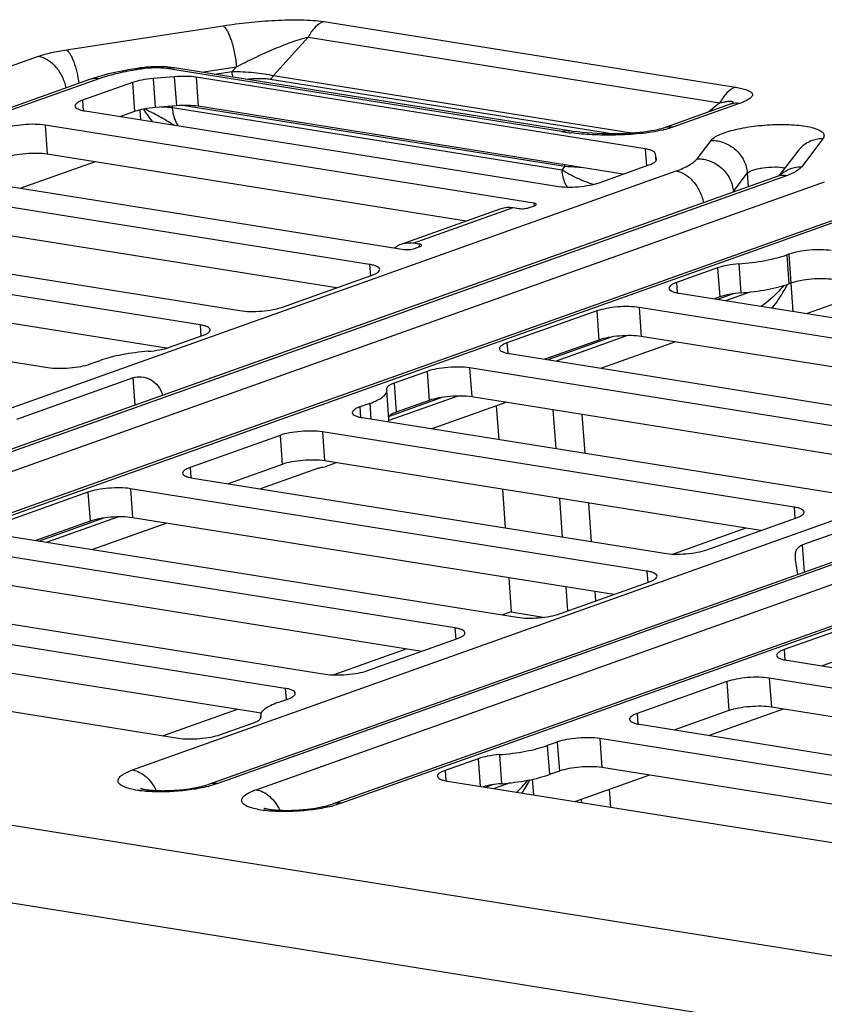
# Model space of a CAD drawing. Units: inches. Extents: x 0 to 34, y 0 to 22.
# Drawn here: x 5.3 to 6.1, y 14 to 14.9 of the extents above; entities that cross this region are included whole.
import ezdxf

# ---------------------------------------------------------------- set-up
doc = ezdxf.new("R2010")
doc.units = ezdxf.units.IN
doc.header["$LTSCALE"] = 1.87
doc.header["$MEASUREMENT"] = 0
doc.layers.get('0').update_dxf_attribs({"linetype": 'CONTINUOUS'})
doc.layers.add('FEATURE', color=7, linetype='CONTINUOUS')

msp = doc.modelspace()

# ---------------------------------------------------------------- linework, layer by layer
at = {"color": 7, "linetype": 'CONTINUOUS'}
for p, q in [((5.59359, 14.92501), (5.99723, 14.86057)), ((5.34121, 14.89742), (5.49481, 14.92094)), ((5.57838, 14.90975), (5.54425, 14.87199)), ((5.57838, 14.90975), (5.98202, 14.84531)), ((4.89538, 14.74182), (5.31384, 14.89094)), ((5.41225, 14.87932), (5.40876, 14.87878)), ((5.41501, 14.8785), (5.41152, 14.87797)), ((5.82669, 14.81707), (5.43954, 14.87888)), ((5.44727, 14.87966), (5.44097, 14.88042)), ((5.83442, 14.81785), (5.44727, 14.87966)), ((5.47368, 14.87544), (5.50787, 14.88068)), ((5.48657, 14.87339), (5.50364, 14.876)), ((5.50787, 14.88068), (5.50364, 14.876)), ((5.36399, 14.86809), (4.93342, 14.71466)), ((5.37301, 14.86885), (4.93482, 14.7127)), ((5.40598, 14.86526), (5.35707, 14.84783)), ((5.37235, 14.87082), (5.36399, 14.86809)), ((5.3727, 14.87093), (5.37235, 14.87082)), ((5.40598, 14.86526), (5.40805, 14.83678)), ((5.44705, 14.87089), (5.42626, 14.86916)), ((5.42626, 14.86916), (5.42833, 14.84068)), ((5.44705, 14.87089), (5.44912, 14.84241)), ((5.46835, 14.87044), (5.47042, 14.84196)), ((5.90875, 14.80013), (5.46835, 14.87044)), ((5.54094, 14.86867), (5.87791, 14.81487)), ((5.54425, 14.87199), (5.89712, 14.81565)), ((5.35707, 14.84783), (5.35781, 14.83767)), ((6.00097, 14.84463), (5.9357, 14.82137)), ((5.98202, 14.84531), (5.97099, 14.8364)), ((5.99451, 14.84542), (5.99386, 14.84459)), ((5.35952, 14.83734), (5.82194, 14.76352)), ((5.40805, 14.83678), (5.39412, 14.83182)), ((5.41308, 14.83826), (5.41378, 14.82868)), ((5.44912, 14.84241), (5.42833, 14.84068)), ((5.44535, 14.84034), (5.44522, 14.84208)), ((5.82722, 14.77938), (5.44535, 14.84034)), ((5.83001, 14.78287), (5.45505, 14.84273)), ((5.88723, 14.77542), (5.47042, 14.84196)), ((5.99195, 14.84386), (5.92669, 14.82061)), ((5.3204, 14.8234), (5.32247, 14.79492)), ((5.79952, 14.74691), (5.3204, 14.8234)), ((5.95958, 14.79047), (5.97328, 14.80847)), ((6.08291, 14.81014), (6.06179, 14.78238)), ((5.90875, 14.80013), (5.90996, 14.78352)), ((6.05827, 14.79796), (6.03989, 14.7738)), ((5.36933, 14.78744), (5.29672, 14.76157)), ((5.73308, 14.72937), (5.32247, 14.79492)), ((5.91859, 14.79561), (5.91913, 14.78822)), ((5.91982, 14.79036), (5.91859, 14.79561)), ((5.91986, 14.79006), (5.91982, 14.79036)), ((5.01259, 14.44841), (5.93892, 14.7785)), ((5.17122, 14.7816), (5.67236, 14.7016)), ((5.82722, 14.77938), (5.83001, 14.78287)), ((5.82972, 14.78462), (5.83001, 14.78287)), ((5.86353, 14.76698), (5.91243, 14.7844)), ((6.03808, 14.77312), (5.02266, 14.41127)), ((6.0471, 14.77388), (5.02326, 14.40904)), ((5.02803, 14.39142), (6.08453, 14.7679)), ((5.63855, 14.68681), (5.13209, 14.76766)), ((5.99514, 14.75823), (6.00884, 14.77623)), ((6.00884, 14.77623), (6.0098, 14.76304)), ((6.03808, 14.77312), (6.04173, 14.77465)), ((5.99517, 14.75782), (5.99514, 14.75823)), ((6.13469, 14.74505), (5.0381, 14.35428)), ((6.1437, 14.74581), (5.0387, 14.35205)), ((5.60602, 14.66385), (5.13416, 14.73918)), ((5.66958, 14.70674), (5.76739, 14.7416)), ((5.68134, 14.70774), (5.77916, 14.74259)), ((5.77916, 14.74259), (5.78485, 14.74168)), ((5.79489, 14.74252), (5.80011, 14.74438)), ((5.79952, 14.74691), (5.7997, 14.74435)), ((5.00493, 14.72235), (5.51139, 14.6415)), ((5.47227, 14.62755), (4.96581, 14.70841)), ((5.68703, 14.70683), (5.68134, 14.70774)), ((5.68241, 14.70243), (5.68762, 14.70429)), ((5.68703, 14.70683), (5.68722, 14.70426)), ((6.04951, 14.69691), (6.04756, 14.69621)), ((6.04756, 14.69621), (6.04963, 14.66773)), ((6.04951, 14.69691), (6.05159, 14.66843)), ((5.63855, 14.68681), (5.63936, 14.67573)), ((5.97966, 14.68338), (5.93946, 14.66905)), ((5.97966, 14.68338), (5.98173, 14.6549)), ((6.00055, 14.68733), (6.00262, 14.65885)), ((5.43954, 14.60463), (4.96788, 14.67993)), ((5.55298, 14.64495), (5.64101, 14.67632)), ((5.93946, 14.66905), (5.9402, 14.6589)), ((6.05159, 14.66843), (6.04963, 14.66773)), ((6.05155, 14.66843), (6.05357, 14.64074)), ((6.14003, 14.6644), (6.06742, 14.63853)), ((5.40605, 14.19095), (6.70962, 14.65547)), ((5.94192, 14.65857), (6.44306, 14.57856)), ((5.98173, 14.6549), (5.97652, 14.65304)), ((5.99494, 14.65799), (5.97966, 14.65254)), ((6.01115, 14.65967), (5.98759, 14.65127)), ((4.95966, 14.64378), (5.32309, 14.58576)), ((6.80878, 14.65008), (5.48071, 14.17683)), ((6.8178, 14.65084), (5.48973, 14.17759)), ((5.52716, 14.17161), (6.85523, 14.64486)), ((5.90279, 14.64462), (5.90486, 14.61615)), ((6.40925, 14.56377), (5.90279, 14.64462)), ((5.86121, 14.64117), (5.77318, 14.6098)), ((5.86121, 14.64117), (5.86328, 14.61269)), ((5.47227, 14.62755), (5.47307, 14.61648)), ((6.9144, 14.62277), (5.61084, 14.15825)), ((5.44235, 14.60553), (5.47472, 14.61707)), ((6.90539, 14.62201), (5.60182, 14.15749)), ((5.86328, 14.61269), (5.81023, 14.59379)), ((5.87646, 14.61577), (5.81338, 14.59329)), ((5.89132, 14.61697), (5.8213, 14.59202)), ((6.37672, 14.54082), (5.90486, 14.61615)), ((5.77318, 14.6098), (5.77391, 14.59964)), ((5.93845, 14.61078), (5.86584, 14.58491)), ((5.77563, 14.59931), (6.28209, 14.51846)), ((5.36467, 14.58921), (5.37445, 14.5927)), ((5.73651, 14.58537), (5.73858, 14.55689)), ((6.24297, 14.50452), (5.73651, 14.58537)), ((5.40668, 14.57558), (5.29224, 14.5348)), ((5.40863, 14.54881), (5.40668, 14.57558)), ((5.69492, 14.58191), (5.66255, 14.57038)), ((5.69492, 14.58191), (5.69699, 14.55344)), ((5.65512, 14.56472), (5.65541, 14.56324)), ((5.66255, 14.57038), (5.66462, 14.5419)), ((5.65748, 14.53476), (5.65541, 14.56324)), ((5.72503, 14.55772), (5.65734, 14.53359)), ((5.71018, 14.55651), (5.6577, 14.53781)), ((6.21024, 14.48159), (5.73858, 14.55689)), ((5.63869, 14.55051), (5.62891, 14.54703)), ((5.62891, 14.54703), (5.62965, 14.53687)), ((5.63869, 14.55051), (5.63981, 14.53519)), ((5.69699, 14.55344), (5.66462, 14.5419)), ((5.77217, 14.55153), (5.69956, 14.52565)), ((5.63137, 14.53654), (6.09379, 14.46272)), ((5.55066, 14.51914), (5.46263, 14.48777)), ((5.55066, 14.51914), (5.55273, 14.49067)), ((5.59224, 14.5226), (5.59431, 14.49412)), ((6.05466, 14.44878), (5.59224, 14.5226)), ((5.46263, 14.48777), (5.46336, 14.47762)), ((5.55273, 14.49067), (5.49968, 14.47176)), ((5.59276, 14.48809), (5.59494, 14.48838)), ((6.02213, 14.42582), (5.59431, 14.49412)), ((5.60588, 14.49227), (5.59494, 14.48838)), ((5.46508, 14.47729), (5.9275, 14.40346)), ((5.58727, 14.48659), (5.53144, 14.46669)), ((5.36235, 14.4634), (5.27432, 14.43203)), ((5.36235, 14.4634), (5.36442, 14.43493)), ((5.40394, 14.46686), (5.40601, 14.43838)), ((5.9104, 14.38601), (5.40394, 14.46686)), ((6.05466, 14.44878), (6.05547, 14.4377)), ((6.17738, 14.45254), (6.06294, 14.41176)), ((5.39246, 14.43921), (5.32245, 14.41426)), ((5.36442, 14.43493), (5.31138, 14.41602)), ((5.37761, 14.438), (5.31452, 14.41552)), ((5.4396, 14.43302), (5.36699, 14.40715)), ((5.87787, 14.36305), (5.40601, 14.43838)), ((5.96908, 14.40692), (6.05712, 14.43829)), ((5.27678, 14.42155), (5.78324, 14.34069)), ((6.06488, 14.38499), (6.06294, 14.41176)), ((5.72209, 14.33027), (5.25967, 14.40409)), ((5.9104, 14.38601), (5.9112, 14.37493)), ((5.68956, 14.30731), (5.26174, 14.37561)), ((5.82482, 14.34415), (5.91285, 14.37552)), ((5.13251, 14.35878), (5.59493, 14.28495)), ((5.5558, 14.27101), (5.09339, 14.34483)), ((6.13305, 14.34037), (6.04502, 14.30899)), ((5.72209, 14.33027), (5.7229, 14.31919)), ((5.53214, 14.24664), (5.09546, 14.31636)), ((5.63651, 14.28841), (5.72455, 14.31978)), ((6.04502, 14.30899), (6.04576, 14.29884)), ((6.13512, 14.31189), (6.08207, 14.29298)), ((6.04748, 14.29851), (6.55393, 14.21765)), ((5.05686, 14.28505), (5.45067, 14.22218)), ((5.98879, 14.27759), (5.90075, 14.24622)), ((5.98879, 14.27759), (5.99086, 14.24912)), ((6.03037, 14.28105), (6.03244, 14.25257)), ((6.49279, 14.20723), (6.03037, 14.28105)), ((5.5558, 14.27101), (5.55661, 14.25994)), ((5.54848, 14.25704), (5.55826, 14.26052)), ((5.90075, 14.24622), (5.90149, 14.23607)), ((5.99086, 14.24912), (5.93781, 14.23021)), ((6.04401, 14.25073), (5.9714, 14.22485)), ((6.46026, 14.18427), (6.03244, 14.25257)), ((5.49225, 14.22564), (5.52462, 14.23717)), ((5.53205, 14.24283), (5.53176, 14.24431)), ((5.53192, 14.24209), (5.53184, 14.24328)), ((5.90321, 14.23574), (6.36563, 14.16192)), ((5.8225, 14.21834), (5.81272, 14.21485)), ((5.8225, 14.21834), (5.82457, 14.18986)), ((5.86408, 14.2218), (5.86615, 14.19332)), ((6.3265, 14.14797), (5.86408, 14.2218)), ((5.81272, 14.21485), (5.81479, 14.18638)), ((5.74482, 14.20202), (5.71245, 14.19049)), ((5.74482, 14.20202), (5.74679, 14.17491)), ((5.76571, 14.20597), (5.76778, 14.17749)), ((5.71245, 14.19049), (5.71319, 14.18033)), ((5.82457, 14.18986), (5.81479, 14.18638)), ((6.30283, 14.12361), (5.86615, 14.19332)), ((5.7149, 14.18), (6.22136, 14.09915)), ((5.77632, 14.17832), (5.76057, 14.17271)), ((5.79803, 14.18178), (5.79914, 14.16655)), ((5.91302, 14.18584), (5.84041, 14.15996)), ((5.48973, 14.17759), (5.48124, 14.17502)), ((5.7601, 14.17663), (5.75265, 14.17397)), ((7.25667, 13.82232), (5.15963, 14.1571)), ((5.61084, 14.15825), (5.60235, 14.15569)), ((7.23856, 13.74873), (5.12464, 14.08621))]:
    msp.add_line(p, q, dxfattribs=at)
for points in [[(5.99473, 14.84497), (5.99482, 14.84502), (5.9948, 14.84501), (5.99443, 14.84484), (5.9937, 14.84453), (5.9926, 14.8441), (5.99195, 14.84386)], [(5.92668, 14.82061), (5.9262, 14.82044), (5.92471, 14.81997), (5.92276, 14.81943), (5.92037, 14.81886), (5.91761, 14.81827), (5.9145, 14.81771), (5.91111, 14.81717), (5.90745, 14.81667), (5.90357, 14.81623), (5.89947, 14.81583), (5.89517, 14.8155), (5.89071, 14.81523), (5.88609, 14.81504), (5.88133, 14.81491), (5.87646, 14.81486), (5.87152, 14.81489), (5.86655, 14.815), (5.86157, 14.81519), (5.85661, 14.81546), (5.8517, 14.81582), (5.84689, 14.81626), (5.8422, 14.81677), (5.83768, 14.81736), (5.83442, 14.81785)]]:
    msp.add_lwpolyline(points, dxfattribs=at)
for centre, radius, start, end in [((5.45742, 14.57815), 0.30331, 98.70345, 99.19734), ((5.43265, 14.78227), 0.0985, 85.15391, 85.92804), ((5.86393, 15.05135), 0.23722, 260.96834, 262.78064), ((5.86655, 15.07166), 0.2577, 262.77002, 263.19206), ((5.89989, 14.932), 0.11636, 283.06767, 283.54327), ((6.06134, 14.75176), 0.03042, 130.60372, 132.10941), ((6.06135, 14.75174), 0.03044, 129.27237, 130.60373), ((5.98036, 14.76949), 0.01859, 320.26742, 322.70659), ((5.67414, 14.28061), 0.15568, 314.27341, 320.14973), ((5.66693, 14.24488), 0.14346, 327.73175, 333.66025), ((5.42777, 14.27909), 0.1094, 262.35387, 262.54646), ((5.44932, 14.29871), 0.12774, 283.91367, 284.46803), ((5.54888, 14.25975), 0.1094, 262.35387, 262.54646), ((5.57043, 14.27937), 0.12774, 283.91367, 284.46803)]:
    msp.add_arc(centre, radius, start, end, dxfattribs=at)
for points, knots in [([(5.49481, 14.92094), (5.50317, 14.92222), (5.52013, 14.92439), (5.5456, 14.92644), (5.56666, 14.92698), (5.58261, 14.92633), (5.59008, 14.92557), (5.59359, 14.92501)], [0, 0, 0, 0, 0.255888, 0.517138, 0.773021, 0.892603, 1, 1, 1, 1]), ([(5.59359, 14.92501), (5.59042, 14.92388), (5.58423, 14.91948), (5.58012, 14.91329), (5.57838, 14.90975)], [0, 0, 0, 0, 0.460366, 1, 1, 1, 1]), ([(5.49481, 14.92094), (5.49562, 14.92036), (5.49722, 14.91866), (5.50027, 14.91378), (5.50353, 14.90536), (5.50641, 14.89364), (5.50755, 14.88507), (5.50787, 14.88068)], [0, 0, 0, 0, 0.069332, 0.160078, 0.399927, 0.693215, 1, 1, 1, 1]), ([(5.50787, 14.88068), (5.51357, 14.88362), (5.52511, 14.88935), (5.54272, 14.89737), (5.55763, 14.90344), (5.56954, 14.90753), (5.57546, 14.90918), (5.57838, 14.90975)], [0, 0, 0, 0, 0.251718, 0.505795, 0.759313, 0.883296, 1, 1, 1, 1]), ([(5.31384, 14.89094), (5.31792, 14.8924), (5.32699, 14.89492), (5.33622, 14.89666), (5.34121, 14.89742)], [0, 0, 0, 0, 0.46213, 1, 1, 1, 1]), ([(5.34121, 14.89742), (5.3419, 14.89694), (5.34326, 14.89556), (5.34591, 14.89167), (5.34885, 14.8849), (5.35167, 14.87525), (5.353, 14.8681), (5.35351, 14.86435)], [0, 0, 0, 0, 0.070394, 0.159868, 0.393172, 0.68278, 1, 1, 1, 1]), ([(5.31384, 14.89094), (5.31694, 14.89044), (5.32332, 14.88784), (5.33129, 14.88074), (5.33747, 14.87112), (5.33998, 14.86366), (5.34076, 14.8598)], [0, 0, 0, 0, 0.217655, 0.46229, 0.727681, 1, 1, 1, 1]), ([(5.40876, 14.87878), (5.40555, 14.87829), (5.39341, 14.87626), (5.38138, 14.87352), (5.3727, 14.87093)], [0, 0, 0, 0, 0.263899, 1, 1, 1, 1]), ([(5.40894, 14.87756), (5.4024, 14.8765), (5.39028, 14.87413), (5.37839, 14.87077), (5.37301, 14.86885)], [0, 0, 0, 0, 0.536798, 1, 1, 1, 1]), ([(5.41152, 14.87797), (5.41129, 14.87813), (5.41047, 14.87864), (5.40945, 14.87889), (5.40876, 14.87878)], [0, 0, 0, 0, 0.286069, 1, 1, 1, 1]), ([(5.43965, 14.88052), (5.43513, 14.88085), (5.42595, 14.8809), (5.41683, 14.88002), (5.41225, 14.87932)], [0, 0, 0, 0, 0.494681, 1, 1, 1, 1]), ([(5.41501, 14.8785), (5.41479, 14.87866), (5.41396, 14.87917), (5.41294, 14.87942), (5.41225, 14.87932)], [0, 0, 0, 0, 0.286069, 1, 1, 1, 1]), ([(5.43954, 14.87888), (5.43572, 14.87949), (5.42748, 14.87982), (5.41929, 14.87916), (5.41501, 14.8785)], [0, 0, 0, 0, 0.47205, 1, 1, 1, 1]), ([(5.43954, 14.87888), (5.44017, 14.8791), (5.44267, 14.87984), (5.44536, 14.87997), (5.44727, 14.87966)], [0, 0, 0, 0, 0.258857, 1, 1, 1, 1]), ([(5.50364, 14.876), (5.51075, 14.87604), (5.52136, 14.87561), (5.5349, 14.87402), (5.54132, 14.8728), (5.54425, 14.87199)], [0, 0, 0, 0, 0.521481, 0.777403, 1, 1, 1, 1]), ([(5.50469, 14.87049), (5.50455, 14.87092), (5.50404, 14.87272), (5.50374, 14.87458), (5.50364, 14.876)], [0, 0, 0, 0, 0.237409, 1, 1, 1, 1]), ([(5.37301, 14.86885), (5.37223, 14.86897), (5.36921, 14.86928), (5.36611, 14.86884), (5.36399, 14.86809)], [0, 0, 0, 0, 0.25774, 1, 1, 1, 1]), ([(5.42626, 14.86916), (5.42253, 14.86885), (5.41568, 14.86795), (5.40895, 14.86632), (5.40598, 14.86526)], [0, 0, 0, 0, 0.54226, 1, 1, 1, 1]), ([(5.46835, 14.87044), (5.46507, 14.87096), (5.45795, 14.87145), (5.45083, 14.8712), (5.44705, 14.87089)], [0, 0, 0, 0, 0.466229, 1, 1, 1, 1]), ([(5.51694, 14.86855), (5.52114, 14.86895), (5.52737, 14.86934), (5.53538, 14.86926), (5.53918, 14.86895), (5.54094, 14.86867)], [0, 0, 0, 0, 0.52643, 0.777269, 1, 1, 1, 1]), ([(5.54094, 14.86867), (5.54127, 14.86879), (5.54269, 14.86952), (5.5437, 14.87088), (5.54425, 14.87199)], [0, 0, 0, 0, 0.222569, 1, 1, 1, 1]), ([(5.99723, 14.86057), (5.99406, 14.85944), (5.98787, 14.85504), (5.98377, 14.84885), (5.98202, 14.84531)], [0, 0, 0, 0, 0.460366, 1, 1, 1, 1]), ([(5.99723, 14.86057), (5.99933, 14.86023), (6.00317, 14.85951), (6.00764, 14.85827), (6.01052, 14.85702), (6.01242, 14.85589), (6.01386, 14.85438), (6.01384, 14.85259), (6.01321, 14.85137), (6.01211, 14.85019), (6.01057, 14.84903), (6.00863, 14.84788), (6.00543, 14.84631), (6.00281, 14.84528), (6.00097, 14.84463)], [0, 0, 0, 0, 0.181623, 0.333984, 0.396532, 0.448924, 0.525269, 0.558, 0.594983, 0.640275, 0.695178, 0.7595, 0.83242, 1, 1, 1, 1]), ([(5.35707, 14.84783), (5.35597, 14.84744), (5.354, 14.84663), (5.35127, 14.84513), (5.34956, 14.84331), (5.34964, 14.84217)], [0, 0, 0, 0, 0.362714, 0.648198, 1, 1, 1, 1]), ([(5.98202, 14.84531), (5.98282, 14.84549), (5.98438, 14.84585), (5.98668, 14.84631), (5.98886, 14.84669), (5.99086, 14.84693), (5.99236, 14.84701), (5.99339, 14.84693), (5.99408, 14.8468), (5.99486, 14.84633), (5.99464, 14.84567), (5.99451, 14.84542)], [0, 0, 0, 0, 0.177363, 0.34794, 0.508976, 0.656189, 0.782614, 0.835023, 0.878492, 0.938472, 1, 1, 1, 1]), ([(6.00097, 14.84463), (6.00019, 14.84475), (5.99717, 14.84506), (5.99407, 14.84462), (5.99195, 14.84386)], [0, 0, 0, 0, 0.25774, 1, 1, 1, 1]), ([(5.34964, 14.84217), (5.34973, 14.84087), (5.35221, 14.8392), (5.35565, 14.83808), (5.35815, 14.83756), (5.35952, 14.83734)], [0, 0, 0, 0, 0.343189, 0.632222, 1, 1, 1, 1]), ([(5.42833, 14.84068), (5.4246, 14.84037), (5.41775, 14.83947), (5.41102, 14.83784), (5.40805, 14.83678)], [0, 0, 0, 0, 0.54226, 1, 1, 1, 1]), ([(5.44667, 14.82342), (5.4419, 14.8263), (5.43254, 14.83209), (5.42268, 14.83698), (5.41778, 14.8393)], [0, 0, 0, 0, 0.50676, 1, 1, 1, 1]), ([(5.44535, 14.84034), (5.44451, 14.84048), (5.44077, 14.84097), (5.437, 14.84115), (5.43409, 14.84117)], [0, 0, 0, 0, 0.226822, 1, 1, 1, 1]), ([(5.451, 14.82269), (5.45018, 14.82387), (5.44709, 14.82929), (5.4457, 14.83557), (5.44535, 14.84034)], [0, 0, 0, 0, 0.229955, 1, 1, 1, 1]), ([(5.47042, 14.84196), (5.46715, 14.84249), (5.46002, 14.84297), (5.4529, 14.84272), (5.44912, 14.84241)], [0, 0, 0, 0, 0.466229, 1, 1, 1, 1]), ([(5.3204, 14.8234), (5.31712, 14.82392), (5.31, 14.82441), (5.29914, 14.82403), (5.28852, 14.82264), (5.28179, 14.82101), (5.27882, 14.81995)], [0, 0, 0, 0, 0.236705, 0.507701, 0.774655, 1, 1, 1, 1]), ([(5.82669, 14.81707), (5.82732, 14.8173), (5.82983, 14.81804), (5.83252, 14.81816), (5.83442, 14.81785)], [0, 0, 0, 0, 0.258857, 1, 1, 1, 1]), ([(5.9262, 14.81865), (5.91878, 14.81693), (5.90325, 14.81471), (5.88002, 14.81344), (5.85742, 14.81379), (5.84289, 14.81496), (5.836, 14.81578)], [0, 0, 0, 0, 0.25228, 0.517596, 0.770202, 1, 1, 1, 1]), ([(5.9357, 14.82137), (5.93493, 14.82149), (5.93191, 14.8218), (5.92881, 14.82136), (5.92669, 14.82061)], [0, 0, 0, 0, 0.25774, 1, 1, 1, 1]), ([(5.9357, 14.82137), (5.93505, 14.82114), (5.93223, 14.82019), (5.92936, 14.81941), (5.92714, 14.81887)], [0, 0, 0, 0, 0.231847, 1, 1, 1, 1]), ([(5.97328, 14.80847), (5.97416, 14.80962), (5.97689, 14.81182), (5.98218, 14.81453), (5.98917, 14.81709), (6.00105, 14.82029), (6.01795, 14.82305), (6.03556, 14.82424), (6.04958, 14.8241), (6.05912, 14.82345), (6.06748, 14.82229), (6.07436, 14.82067), (6.07901, 14.81887), (6.0817, 14.81715), (6.08305, 14.81587), (6.08389, 14.81448), (6.08426, 14.81245), (6.08354, 14.81096), (6.08291, 14.81014)], [0, 0, 0, 0, 0.036212, 0.085601, 0.147828, 0.221255, 0.391685, 0.573397, 0.660406, 0.740672, 0.811451, 0.870531, 0.916527, 0.934628, 0.94977, 0.962612, 0.974315, 1, 1, 1, 1]), ([(5.97328, 14.80847), (5.97764, 14.80853), (5.98652, 14.80692), (5.99797, 14.79985), (6.00612, 14.78918), (6.00853, 14.78053), (6.00884, 14.77623)], [0, 0, 0, 0, 0.249315, 0.501666, 0.753052, 1, 1, 1, 1]), ([(6.08291, 14.81014), (6.07817, 14.81007), (6.06866, 14.80788), (6.06109, 14.80166), (6.05827, 14.79796)], [0, 0, 0, 0, 0.504914, 1, 1, 1, 1]), ([(5.91859, 14.79561), (5.91846, 14.79615), (5.91759, 14.79729), (5.91546, 14.79845), (5.91243, 14.79946), (5.91007, 14.79992), (5.90875, 14.80013)], [0, 0, 0, 0, 0.148413, 0.358516, 0.643277, 1, 1, 1, 1]), ([(5.32247, 14.79492), (5.31919, 14.79545), (5.31207, 14.79593), (5.30121, 14.79555), (5.29059, 14.79416), (5.28386, 14.79253), (5.28089, 14.79147)], [0, 0, 0, 0, 0.236705, 0.507701, 0.774655, 1, 1, 1, 1]), ([(5.91243, 14.7844), (5.91392, 14.78493), (5.91636, 14.78595), (5.91861, 14.7875), (5.91927, 14.78836)], [0, 0, 0, 0, 0.593379, 1, 1, 1, 1]), ([(5.91927, 14.78836), (5.91937, 14.7885), (5.91971, 14.789), (5.9199, 14.78963), (5.91986, 14.79006)], [0, 0, 0, 0, 0.28265, 1, 1, 1, 1]), ([(5.93892, 14.7785), (5.9434, 14.7801), (5.94954, 14.78263), (5.95629, 14.78703), (5.9587, 14.78931), (5.95958, 14.79047)], [0, 0, 0, 0, 0.592284, 0.818883, 1, 1, 1, 1]), ([(5.95958, 14.79047), (5.96394, 14.79054), (5.97282, 14.78893), (5.98428, 14.78186), (5.99242, 14.77118), (5.99483, 14.76254), (5.99514, 14.75823)], [0, 0, 0, 0, 0.249315, 0.501666, 0.753052, 1, 1, 1, 1]), ([(5.83226, 14.76265), (5.83154, 14.7638), (5.82881, 14.769), (5.82754, 14.77489), (5.82722, 14.77938)], [0, 0, 0, 0, 0.231621, 1, 1, 1, 1]), ([(5.85799, 14.76534), (5.85238, 14.76704), (5.84176, 14.77101), (5.83176, 14.77639), (5.82722, 14.77938)], [0, 0, 0, 0, 0.518586, 1, 1, 1, 1]), ([(5.84608, 14.78198), (5.84468, 14.78202), (5.83932, 14.78221), (5.83396, 14.78254), (5.83001, 14.78287)], [0, 0, 0, 0, 0.260683, 1, 1, 1, 1]), ([(5.93892, 14.7785), (5.94203, 14.77801), (5.94841, 14.77541), (5.95637, 14.7683), (5.96255, 14.75868), (5.96506, 14.75122), (5.96585, 14.74736)], [0, 0, 0, 0, 0.217655, 0.46229, 0.727681, 1, 1, 1, 1]), ([(6.00884, 14.77623), (6.00934, 14.77689), (6.01109, 14.77808), (6.01443, 14.77944), (6.01888, 14.78066), (6.02604, 14.78196), (6.03517, 14.78263), (6.04253, 14.78227), (6.04589, 14.78166)], [0, 0, 0, 0, 0.065181, 0.160787, 0.283384, 0.425758, 0.731943, 1, 1, 1, 1]), ([(6.06179, 14.78238), (6.05822, 14.78233), (6.0511, 14.78108), (6.0448, 14.77753), (6.04208, 14.77531)], [0, 0, 0, 0, 0.504273, 1, 1, 1, 1]), ([(6.06179, 14.78238), (6.06116, 14.78156), (6.05945, 14.77994), (6.05465, 14.77681), (6.05029, 14.77501), (6.0471, 14.77388)], [0, 0, 0, 0, 0.181117, 0.407716, 1, 1, 1, 1]), ([(5.82194, 14.76352), (5.82522, 14.763), (5.83234, 14.76251), (5.8432, 14.76289), (5.85382, 14.76428), (5.86055, 14.76592), (5.86353, 14.76698)], [0, 0, 0, 0, 0.236705, 0.507701, 0.774655, 1, 1, 1, 1]), ([(6.0471, 14.77388), (6.04633, 14.774), (6.04331, 14.77431), (6.04021, 14.77387), (6.03808, 14.77312)], [0, 0, 0, 0, 0.25774, 1, 1, 1, 1]), ([(5.76739, 14.7416), (5.76923, 14.74225), (5.77316, 14.74309), (5.77717, 14.74291), (5.77916, 14.74259)], [0, 0, 0, 0, 0.49213, 1, 1, 1, 1]), ([(5.78485, 14.74168), (5.78654, 14.74141), (5.78995, 14.74146), (5.79333, 14.74196), (5.79489, 14.74252)], [0, 0, 0, 0, 0.507756, 1, 1, 1, 1]), ([(5.80191, 14.74575), (5.80188, 14.74606), (5.80129, 14.74646), (5.80045, 14.74673), (5.79985, 14.74686), (5.79952, 14.74691)], [0, 0, 0, 0, 0.343191, 0.632219, 1, 1, 1, 1]), ([(5.80011, 14.74438), (5.80059, 14.74455), (5.80128, 14.7448), (5.80193, 14.74547), (5.80191, 14.74575)], [0, 0, 0, 0, 0.647595, 1, 1, 1, 1]), ([(5.66303, 14.7031), (5.66353, 14.70349), (5.66555, 14.70497), (5.66782, 14.70612), (5.66958, 14.70674)], [0, 0, 0, 0, 0.253324, 1, 1, 1, 1]), ([(5.66958, 14.70674), (5.67142, 14.7074), (5.67535, 14.70824), (5.67935, 14.70805), (5.68134, 14.70774)], [0, 0, 0, 0, 0.492134, 1, 1, 1, 1]), ([(5.67236, 14.7016), (5.67405, 14.70133), (5.67746, 14.70137), (5.68084, 14.70188), (5.68241, 14.70243)], [0, 0, 0, 0, 0.507756, 1, 1, 1, 1]), ([(5.68942, 14.70566), (5.6894, 14.70598), (5.6888, 14.70638), (5.68797, 14.70665), (5.68736, 14.70677), (5.68703, 14.70683)], [0, 0, 0, 0, 0.343191, 0.632219, 1, 1, 1, 1]), ([(5.68762, 14.70429), (5.6881, 14.70446), (5.6888, 14.70471), (5.68944, 14.70539), (5.68942, 14.70566)], [0, 0, 0, 0, 0.647595, 1, 1, 1, 1]), ([(6.0911, 14.70036), (6.08782, 14.70089), (6.0807, 14.70137), (6.06984, 14.70099), (6.05922, 14.6996), (6.05249, 14.69797), (6.04951, 14.69691)], [0, 0, 0, 0, 0.236705, 0.507701, 0.774655, 1, 1, 1, 1]), ([(6.00055, 14.68733), (6.00919, 14.688), (6.02169, 14.68957), (6.03731, 14.69298), (6.04434, 14.69506), (6.04756, 14.69621)], [0, 0, 0, 0, 0.542077, 0.786103, 1, 1, 1, 1]), ([(5.64844, 14.68198), (5.64834, 14.68328), (5.64587, 14.68495), (5.64242, 14.68607), (5.63993, 14.68659), (5.63855, 14.68681)], [0, 0, 0, 0, 0.343189, 0.632222, 1, 1, 1, 1]), ([(5.64101, 14.67632), (5.64211, 14.67671), (5.64408, 14.67753), (5.6468, 14.67903), (5.64852, 14.68085), (5.64844, 14.68198)], [0, 0, 0, 0, 0.362714, 0.648198, 1, 1, 1, 1]), ([(6.00055, 14.68733), (5.99671, 14.68703), (5.98966, 14.68613), (5.98272, 14.68447), (5.97966, 14.68338)], [0, 0, 0, 0, 0.542256, 1, 1, 1, 1]), ([(6.09317, 14.67189), (6.08989, 14.67241), (6.08277, 14.67289), (6.07191, 14.67251), (6.06129, 14.67112), (6.05456, 14.66949), (6.05159, 14.66843)], [0, 0, 0, 0, 0.236705, 0.507701, 0.774655, 1, 1, 1, 1]), ([(5.93946, 14.66905), (5.93836, 14.66866), (5.93639, 14.66785), (5.93367, 14.66635), (5.93195, 14.66453), (5.93203, 14.6634)], [0, 0, 0, 0, 0.362714, 0.648198, 1, 1, 1, 1]), ([(5.93203, 14.6634), (5.93213, 14.6621), (5.9346, 14.66042), (5.93805, 14.65931), (5.94054, 14.65879), (5.94192, 14.65857)], [0, 0, 0, 0, 0.343189, 0.632222, 1, 1, 1, 1]), ([(6.00262, 14.65885), (6.01126, 14.65952), (6.02376, 14.66109), (6.03938, 14.6645), (6.04641, 14.66659), (6.04963, 14.66773)], [0, 0, 0, 0, 0.542077, 0.786103, 1, 1, 1, 1]), ([(6.04478, 14.66614), (6.04318, 14.6643), (6.03641, 14.65692), (6.02894, 14.65018), (6.02289, 14.64562)], [0, 0, 0, 0, 0.243115, 1, 1, 1, 1]), ([(6.04787, 14.66712), (6.04683, 14.6651), (6.04243, 14.65705), (6.03726, 14.6494), (6.0329, 14.64404)], [0, 0, 0, 0, 0.24729, 1, 1, 1, 1]), ([(6.00262, 14.65885), (5.99878, 14.65855), (5.99173, 14.65765), (5.98479, 14.65599), (5.98173, 14.6549)], [0, 0, 0, 0, 0.542256, 1, 1, 1, 1]), ([(5.51139, 14.6415), (5.51467, 14.64097), (5.52179, 14.64049), (5.53265, 14.64087), (5.54327, 14.64226), (5.55, 14.64389), (5.55298, 14.64495)], [0, 0, 0, 0, 0.236705, 0.507701, 0.774655, 1, 1, 1, 1]), ([(5.90279, 14.64462), (5.89952, 14.64515), (5.89239, 14.64563), (5.88153, 14.64525), (5.87092, 14.64386), (5.86418, 14.64223), (5.86121, 14.64117)], [0, 0, 0, 0, 0.236705, 0.507701, 0.774655, 1, 1, 1, 1]), ([(5.48215, 14.62272), (5.48206, 14.62402), (5.47958, 14.6257), (5.47614, 14.62681), (5.47365, 14.62733), (5.47227, 14.62755)], [0, 0, 0, 0, 0.343189, 0.632222, 1, 1, 1, 1]), ([(5.47472, 14.61707), (5.47583, 14.61746), (5.47779, 14.61827), (5.48052, 14.61977), (5.48224, 14.62159), (5.48215, 14.62272)], [0, 0, 0, 0, 0.362714, 0.648198, 1, 1, 1, 1]), ([(5.90486, 14.61615), (5.90159, 14.61667), (5.89446, 14.61715), (5.8836, 14.61678), (5.87299, 14.61538), (5.86625, 14.61375), (5.86328, 14.61269)], [0, 0, 0, 0, 0.236705, 0.507701, 0.774655, 1, 1, 1, 1]), ([(5.42146, 14.60158), (5.4253, 14.60188), (5.43235, 14.60278), (5.43929, 14.60444), (5.44235, 14.60553)], [0, 0, 0, 0, 0.542256, 1, 1, 1, 1]), ([(5.77318, 14.6098), (5.77207, 14.6094), (5.77011, 14.60859), (5.76738, 14.60709), (5.76566, 14.60527), (5.76575, 14.60414)], [0, 0, 0, 0, 0.362714, 0.648198, 1, 1, 1, 1]), ([(5.76575, 14.60414), (5.76584, 14.60284), (5.76832, 14.60117), (5.77176, 14.60005), (5.77425, 14.59953), (5.77563, 14.59931)], [0, 0, 0, 0, 0.343189, 0.632222, 1, 1, 1, 1]), ([(5.42146, 14.60158), (5.41282, 14.60091), (5.40032, 14.59934), (5.3847, 14.59593), (5.37767, 14.59384), (5.37445, 14.5927)], [0, 0, 0, 0, 0.542077, 0.786103, 1, 1, 1, 1]), ([(5.32309, 14.58576), (5.32636, 14.58523), (5.33349, 14.58475), (5.34435, 14.58513), (5.35496, 14.58652), (5.3617, 14.58815), (5.36467, 14.58921)], [0, 0, 0, 0, 0.236705, 0.507701, 0.774655, 1, 1, 1, 1]), ([(5.73651, 14.58537), (5.73323, 14.58589), (5.72611, 14.58637), (5.71525, 14.586), (5.70463, 14.5846), (5.6979, 14.58297), (5.69492, 14.58191)], [0, 0, 0, 0, 0.236705, 0.507701, 0.774655, 1, 1, 1, 1]), ([(5.40668, 14.57558), (5.4092, 14.57647), (5.41517, 14.57701), (5.42414, 14.57439), (5.43177, 14.5678), (5.43472, 14.56164), (5.43562, 14.55843)], [0, 0, 0, 0, 0.214745, 0.465874, 0.731909, 1, 1, 1, 1]), ([(5.66255, 14.57038), (5.66145, 14.56998), (5.65948, 14.56917), (5.65676, 14.56767), (5.65504, 14.56585), (5.65512, 14.56472)], [0, 0, 0, 0, 0.362709, 0.648189, 1, 1, 1, 1]), ([(5.63869, 14.55051), (5.64117, 14.5514), (5.64554, 14.55316), (5.65039, 14.55592), (5.65313, 14.55826), (5.6545, 14.5599), (5.65531, 14.56156), (5.65545, 14.56271), (5.65541, 14.56324)], [0, 0, 0, 0, 0.357868, 0.639551, 0.751872, 0.846747, 0.92749, 1, 1, 1, 1]), ([(5.73858, 14.55689), (5.7353, 14.55741), (5.72818, 14.5579), (5.71732, 14.55752), (5.7067, 14.55613), (5.69997, 14.5545), (5.69699, 14.55344)], [0, 0, 0, 0, 0.236705, 0.507701, 0.774655, 1, 1, 1, 1]), ([(5.62891, 14.54703), (5.62781, 14.54663), (5.62584, 14.54582), (5.62312, 14.54432), (5.6214, 14.5425), (5.62148, 14.54137)], [0, 0, 0, 0, 0.362714, 0.648198, 1, 1, 1, 1]), ([(5.62148, 14.54137), (5.62158, 14.54007), (5.62405, 14.53839), (5.6275, 14.53728), (5.62999, 14.53676), (5.63137, 14.53654)], [0, 0, 0, 0, 0.343189, 0.632222, 1, 1, 1, 1]), ([(5.66462, 14.5419), (5.66286, 14.54127), (5.66049, 14.54029), (5.65809, 14.53843), (5.65742, 14.53745), (5.65728, 14.53698)], [0, 0, 0, 0, 0.62085, 0.837851, 1, 1, 1, 1]), ([(5.65704, 14.53245), (5.65713, 14.53264), (5.65741, 14.53337), (5.65752, 14.53418), (5.65748, 14.53476)], [0, 0, 0, 0, 0.264003, 1, 1, 1, 1]), ([(5.59224, 14.5226), (5.58897, 14.52312), (5.58184, 14.5236), (5.57098, 14.52323), (5.56037, 14.52183), (5.55363, 14.5202), (5.55066, 14.51914)], [0, 0, 0, 0, 0.236705, 0.507701, 0.774655, 1, 1, 1, 1]), ([(5.46263, 14.48777), (5.46152, 14.48738), (5.45955, 14.48657), (5.45683, 14.48507), (5.45511, 14.48325), (5.4552, 14.48212)], [0, 0, 0, 0, 0.362714, 0.648198, 1, 1, 1, 1]), ([(5.59431, 14.49412), (5.59104, 14.49464), (5.58391, 14.49513), (5.57305, 14.49475), (5.56244, 14.49336), (5.5557, 14.49173), (5.55273, 14.49067)], [0, 0, 0, 0, 0.236705, 0.507701, 0.774655, 1, 1, 1, 1]), ([(5.58727, 14.48659), (5.58782, 14.48678), (5.58962, 14.48739), (5.59146, 14.48787), (5.59276, 14.48809)], [0, 0, 0, 0, 0.306823, 1, 1, 1, 1]), ([(5.4552, 14.48212), (5.45529, 14.48082), (5.45777, 14.47914), (5.46121, 14.47803), (5.4637, 14.47751), (5.46508, 14.47729)], [0, 0, 0, 0, 0.343189, 0.632222, 1, 1, 1, 1]), ([(5.40394, 14.46686), (5.40066, 14.46738), (5.39354, 14.46787), (5.38268, 14.46749), (5.37206, 14.4661), (5.36533, 14.46446), (5.36235, 14.4634)], [0, 0, 0, 0, 0.236705, 0.507701, 0.774655, 1, 1, 1, 1]), ([(6.06455, 14.44395), (6.06445, 14.44525), (6.06198, 14.44692), (6.05853, 14.44804), (6.05604, 14.44856), (6.05466, 14.44878)], [0, 0, 0, 0, 0.343189, 0.632222, 1, 1, 1, 1]), ([(5.40601, 14.43838), (5.40273, 14.43891), (5.39561, 14.43939), (5.38475, 14.43901), (5.37413, 14.43762), (5.3674, 14.43599), (5.36442, 14.43493)], [0, 0, 0, 0, 0.236705, 0.507701, 0.774655, 1, 1, 1, 1]), ([(6.05712, 14.43829), (6.05822, 14.43868), (6.06019, 14.43949), (6.06291, 14.44099), (6.06463, 14.44281), (6.06455, 14.44395)], [0, 0, 0, 0, 0.362714, 0.648198, 1, 1, 1, 1]), ([(6.05603, 14.39893), (6.05592, 14.40044), (6.05587, 14.40325), (6.05693, 14.40719), (6.05944, 14.41017), (6.06171, 14.41132), (6.06294, 14.41176)], [0, 0, 0, 0, 0.286345, 0.528222, 0.754563, 1, 1, 1, 1]), ([(5.9275, 14.40346), (5.93078, 14.40294), (5.9379, 14.40246), (5.94876, 14.40283), (5.95938, 14.40423), (5.96611, 14.40586), (5.96908, 14.40692)], [0, 0, 0, 0, 0.236705, 0.507701, 0.774655, 1, 1, 1, 1]), ([(6.05839, 14.38267), (6.05802, 14.3855), (6.05713, 14.3909), (6.05622, 14.39631), (6.05603, 14.39893)], [0, 0, 0, 0, 0.521442, 1, 1, 1, 1]), ([(5.92028, 14.38118), (5.92019, 14.38248), (5.91771, 14.38415), (5.91427, 14.38527), (5.91177, 14.38579), (5.9104, 14.38601)], [0, 0, 0, 0, 0.343189, 0.632222, 1, 1, 1, 1]), ([(5.91285, 14.37552), (5.91395, 14.37591), (5.91592, 14.37672), (5.91865, 14.37822), (5.92036, 14.38004), (5.92028, 14.38118)], [0, 0, 0, 0, 0.362714, 0.648198, 1, 1, 1, 1]), ([(5.78324, 14.34069), (5.78651, 14.34017), (5.79363, 14.33969), (5.80449, 14.34006), (5.81511, 14.34146), (5.82184, 14.34309), (5.82482, 14.34415)], [0, 0, 0, 0, 0.236705, 0.507701, 0.774655, 1, 1, 1, 1]), ([(5.73198, 14.32544), (5.73188, 14.32674), (5.72941, 14.32841), (5.72596, 14.32953), (5.72347, 14.33005), (5.72209, 14.33027)], [0, 0, 0, 0, 0.343189, 0.632222, 1, 1, 1, 1]), ([(5.72455, 14.31978), (5.72565, 14.32017), (5.72762, 14.32098), (5.73034, 14.32248), (5.73206, 14.3243), (5.73198, 14.32544)], [0, 0, 0, 0, 0.362714, 0.648198, 1, 1, 1, 1]), ([(6.04502, 14.30899), (6.04392, 14.3086), (6.04195, 14.30779), (6.03923, 14.30629), (6.03751, 14.30447), (6.03759, 14.30334)], [0, 0, 0, 0, 0.362714, 0.648198, 1, 1, 1, 1]), ([(6.03759, 14.30334), (6.03768, 14.30204), (6.04016, 14.30036), (6.0436, 14.29925), (6.0461, 14.29873), (6.04748, 14.29851)], [0, 0, 0, 0, 0.343189, 0.632222, 1, 1, 1, 1]), ([(5.59493, 14.28495), (5.59821, 14.28443), (5.60533, 14.28395), (5.61619, 14.28433), (5.62681, 14.28572), (5.63354, 14.28735), (5.63651, 14.28841)], [0, 0, 0, 0, 0.236705, 0.507701, 0.774655, 1, 1, 1, 1]), ([(6.03037, 14.28105), (6.02709, 14.28157), (6.01997, 14.28206), (6.00911, 14.28168), (5.99849, 14.28029), (5.99176, 14.27865), (5.98879, 14.27759)], [0, 0, 0, 0, 0.236705, 0.507701, 0.774655, 1, 1, 1, 1]), ([(5.56569, 14.26618), (5.5656, 14.26748), (5.56312, 14.26916), (5.55968, 14.27027), (5.55718, 14.27079), (5.5558, 14.27101)], [0, 0, 0, 0, 0.343189, 0.632222, 1, 1, 1, 1]), ([(5.55826, 14.26052), (5.55936, 14.26092), (5.56133, 14.26173), (5.56405, 14.26323), (5.56577, 14.26505), (5.56569, 14.26618)], [0, 0, 0, 0, 0.362714, 0.648198, 1, 1, 1, 1]), ([(5.54848, 14.25704), (5.546, 14.25615), (5.54163, 14.25439), (5.53678, 14.25164), (5.53404, 14.24929), (5.53267, 14.24765), (5.53186, 14.24599), (5.53172, 14.24484), (5.53176, 14.24431)], [0, 0, 0, 0, 0.357868, 0.639551, 0.751872, 0.846747, 0.92749, 1, 1, 1, 1]), ([(5.90075, 14.24622), (5.89965, 14.24583), (5.89768, 14.24502), (5.89496, 14.24352), (5.89324, 14.2417), (5.89332, 14.24057)], [0, 0, 0, 0, 0.362714, 0.648198, 1, 1, 1, 1]), ([(6.03244, 14.25257), (6.02917, 14.2531), (6.02204, 14.25358), (6.01118, 14.2532), (6.00057, 14.25181), (5.99383, 14.25018), (5.99086, 14.24912)], [0, 0, 0, 0, 0.236705, 0.507701, 0.774655, 1, 1, 1, 1]), ([(5.52462, 14.23717), (5.52614, 14.23771), (5.52861, 14.23875), (5.5309, 14.24035), (5.53153, 14.24124)], [0, 0, 0, 0, 0.596711, 1, 1, 1, 1]), ([(5.53153, 14.24124), (5.53162, 14.24137), (5.53192, 14.24184), (5.53208, 14.24243), (5.53205, 14.24283)], [0, 0, 0, 0, 0.279436, 1, 1, 1, 1]), ([(5.89332, 14.24057), (5.89342, 14.23927), (5.89589, 14.23759), (5.89934, 14.23648), (5.90183, 14.23596), (5.90321, 14.23574)], [0, 0, 0, 0, 0.343189, 0.632222, 1, 1, 1, 1]), ([(5.45067, 14.22218), (5.45394, 14.22166), (5.46106, 14.22118), (5.47192, 14.22155), (5.48254, 14.22295), (5.48927, 14.22458), (5.49225, 14.22564)], [0, 0, 0, 0, 0.236705, 0.507701, 0.774655, 1, 1, 1, 1]), ([(5.86408, 14.2218), (5.86081, 14.22232), (5.85369, 14.2228), (5.84282, 14.22242), (5.83221, 14.22103), (5.82548, 14.2194), (5.8225, 14.21834)], [0, 0, 0, 0, 0.236705, 0.507701, 0.774655, 1, 1, 1, 1]), ([(5.76571, 14.20597), (5.77435, 14.20664), (5.78685, 14.20821), (5.80247, 14.21162), (5.8095, 14.21371), (5.81272, 14.21485)], [0, 0, 0, 0, 0.542077, 0.786103, 1, 1, 1, 1]), ([(5.76571, 14.20597), (5.76187, 14.20567), (5.75482, 14.20477), (5.74788, 14.20311), (5.74482, 14.20202)], [0, 0, 0, 0, 0.542256, 1, 1, 1, 1]), ([(5.41322, 14.17066), (5.41048, 14.17102), (5.40554, 14.17187), (5.39914, 14.17373), (5.39502, 14.17575), (5.39293, 14.17769), (5.39207, 14.17914), (5.39183, 14.18069), (5.39225, 14.18226), (5.39327, 14.18379), (5.39554, 14.18598), (5.39985, 14.18853), (5.40378, 14.19014), (5.40605, 14.19095)], [0, 0, 0, 0, 0.192525, 0.347838, 0.463291, 0.507309, 0.54442, 0.578272, 0.613675, 0.654845, 0.704369, 0.832416, 1, 1, 1, 1]), ([(5.40605, 14.19095), (5.41086, 14.19018), (5.418, 14.18623), (5.42509, 14.17838), (5.42805, 14.17344), (5.4293, 14.1708)], [0, 0, 0, 0, 0.460576, 0.723366, 1, 1, 1, 1]), ([(5.71245, 14.19049), (5.71134, 14.19009), (5.70938, 14.18928), (5.70665, 14.18778), (5.70494, 14.18596), (5.70502, 14.18483)], [0, 0, 0, 0, 0.362714, 0.648198, 1, 1, 1, 1]), ([(5.86615, 14.19332), (5.86288, 14.19384), (5.85576, 14.19433), (5.8449, 14.19395), (5.83428, 14.19256), (5.82755, 14.19092), (5.82457, 14.18986)], [0, 0, 0, 0, 0.236705, 0.507701, 0.774655, 1, 1, 1, 1]), ([(5.48973, 14.17759), (5.48896, 14.17771), (5.48594, 14.17802), (5.48283, 14.17758), (5.48071, 14.17683)], [0, 0, 0, 0, 0.25774, 1, 1, 1, 1]), ([(5.70502, 14.18483), (5.70511, 14.18353), (5.70759, 14.18185), (5.71103, 14.18074), (5.71353, 14.18022), (5.7149, 14.18)], [0, 0, 0, 0, 0.343189, 0.632222, 1, 1, 1, 1]), ([(5.76778, 14.17749), (5.77642, 14.17816), (5.78892, 14.17973), (5.80454, 14.18315), (5.81157, 14.18523), (5.81479, 14.18638)], [0, 0, 0, 0, 0.542077, 0.786103, 1, 1, 1, 1]), ([(5.48004, 14.17472), (5.47479, 14.17342), (5.46367, 14.17135), (5.44664, 14.16962), (5.42974, 14.16923), (5.41873, 14.16993), (5.41358, 14.17061)], [0, 0, 0, 0, 0.242583, 0.506473, 0.767025, 1, 1, 1, 1]), ([(5.41384, 14.17281), (5.41381, 14.17282), (5.41372, 14.17285), (5.4139, 14.17279), (5.41421, 14.1727), (5.41493, 14.1725), (5.41594, 14.17227), (5.41726, 14.172), (5.41947, 14.17163), (5.42272, 14.17123), (5.42709, 14.17087), (5.43195, 14.17066), (5.43716, 14.17062), (5.44259, 14.17075), (5.44814, 14.17104), (5.45545, 14.17166), (5.46406, 14.17277), (5.47308, 14.17453), (5.47846, 14.17603), (5.48071, 14.17683)], [0, 0, 0, 0, 0.001365, 0.001639, 0.006829, 0.017638, 0.033337, 0.053246, 0.076773, 0.132758, 0.198127, 0.270485, 0.347873, 0.428573, 0.510996, 0.593614, 0.753267, 0.89441, 1, 1, 1, 1]), ([(5.53433, 14.15132), (5.53159, 14.15169), (5.52665, 14.15254), (5.52025, 14.1544), (5.51613, 14.15642), (5.51404, 14.15836), (5.51317, 14.1598), (5.51294, 14.16136), (5.51336, 14.16292), (5.51438, 14.16445), (5.51665, 14.16664), (5.52096, 14.1692), (5.52489, 14.1708), (5.52716, 14.17161)], [0, 0, 0, 0, 0.192525, 0.347838, 0.463291, 0.507309, 0.54442, 0.578272, 0.613675, 0.654845, 0.704369, 0.832416, 1, 1, 1, 1]), ([(5.52716, 14.17161), (5.53197, 14.17084), (5.53911, 14.1669), (5.5462, 14.15905), (5.54916, 14.15411), (5.55041, 14.15147)], [0, 0, 0, 0, 0.460576, 0.723366, 1, 1, 1, 1]), ([(5.76778, 14.17749), (5.76455, 14.17724), (5.75847, 14.17652), (5.75247, 14.17524), (5.7497, 14.17444)], [0, 0, 0, 0, 0.529143, 1, 1, 1, 1]), ([(5.61084, 14.15825), (5.61007, 14.15838), (5.60705, 14.15869), (5.60394, 14.15825), (5.60182, 14.15749)], [0, 0, 0, 0, 0.25774, 1, 1, 1, 1]), ([(5.60115, 14.15538), (5.5959, 14.15408), (5.58478, 14.15201), (5.56775, 14.15028), (5.55085, 14.1499), (5.53984, 14.1506), (5.53469, 14.15127)], [0, 0, 0, 0, 0.242583, 0.506473, 0.767025, 1, 1, 1, 1]), ([(5.53495, 14.15347), (5.53492, 14.15348), (5.53483, 14.15352), (5.53501, 14.15346), (5.53532, 14.15336), (5.53604, 14.15316), (5.53705, 14.15293), (5.53837, 14.15267), (5.54058, 14.1523), (5.54383, 14.15189), (5.5482, 14.15154), (5.55306, 14.15133), (5.55827, 14.15128), (5.5637, 14.15141), (5.56925, 14.15171), (5.57656, 14.15232), (5.58517, 14.15343), (5.59419, 14.1552), (5.59957, 14.15669), (5.60182, 14.15749)], [0, 0, 0, 0, 0.001365, 0.001639, 0.006829, 0.017638, 0.033337, 0.053246, 0.076773, 0.132758, 0.198127, 0.270485, 0.347873, 0.428573, 0.510996, 0.593614, 0.753267, 0.89441, 1, 1, 1, 1])]:
    msp.add_open_spline(points, degree=3, knots=knots, dxfattribs=at)
msp.add_open_spline([(5.42572, 14.82677), (5.42264, 14.83076), (5.41981, 14.83495), (5.41701, 14.83914)], degree=3, dxfattribs=at)
at = {"layer": 'FEATURE', "color": 7, "linetype": 'CONTINUOUS'}
for p, q in [((5.76272, 14.54816), (5.76512, 14.51519)), ((5.8183, 14.54416), (5.82106, 14.50626)), ((5.84974, 14.50168), (5.84699, 14.53958)), ((5.76868, 14.46629), (5.77143, 14.42838)), ((5.82461, 14.45736), (5.82737, 14.41945)), ((5.85606, 14.41487), (5.8533, 14.45278)), ((6.00753, 14.42815), (5.93611, 14.4027)), ((5.77499, 14.37948), (5.77741, 14.34615)), ((5.83093, 14.37055), (5.83264, 14.34694)), ((5.86028, 14.35679), (5.85961, 14.36597)), ((5.77741, 14.34615), (5.76864, 14.34302)), ((5.77741, 14.34615), (5.80882, 14.34069)), ((5.67496, 14.30964), (5.60354, 14.28419)), ((5.50868, 14.25039), (5.43607, 14.22451)), ((5.87499, 14.15444), (5.87373, 14.17184)), ((5.84609, 14.16199), (5.84631, 14.15902))]:
    msp.add_line(p, q, dxfattribs=at)

doc.saveas('drawing.dxf')
